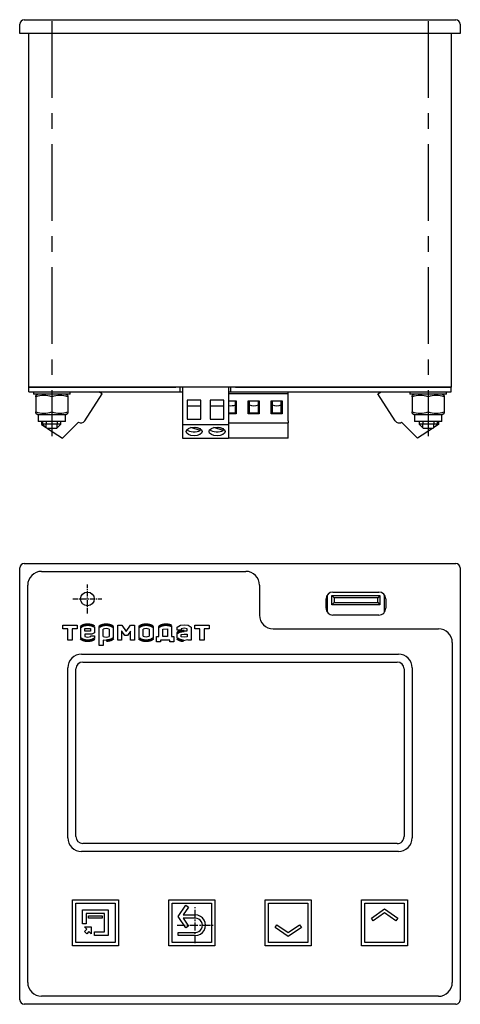
# Model space of a CAD drawing. Extents: x -66 to 438, y -24 to 335.
# Drawn here: x 93 to 189, y 120 to 335 of the extents above; entities that cross this region are included whole.
import ezdxf

# ---------------------------------------------------------------- set-up
doc = ezdxf.new("R2010")
doc.units = 0
for name, pattern in [('CENTER_PER1_SCALE0_036342', [3, 1.153846153846154, -0.2307692307692307, 0.2307692307692307, -0.2307692307692307, 1.153846153846154]), ('CENTER_PER1_SCALE0_054512', [4.500000000000001, 1.730769230769231, -0.3461538461538461, 0.3461538461538461, -0.3461538461538461, 1.730769230769231]), ('CENTER_PER2_SCALE0_527196', [43.52000000000001, 16.73846153846154, -3.347692307692308, 3.347692307692308, -3.347692307692308, 16.73846153846154])]:
    doc.linetypes.add(name, pattern=pattern)
doc.layers.get('0').update_dxf_attribs({"linetype": 'CONTINUOUS'})

# ---------------------------------------------------------------- blocks, each defined once
blk = doc.blocks.new('СТРАНИЦА_1')
at = {"color": 7, "linetype": 'CONTINUOUS'}
for p, q in [((93.52960081702123, 334.7787038750572), (187.5296008170212, 334.7787038750572)), ((92.52960081702123, 331.7787038750572), (92.52960081702123, 333.7787038750572)), ((188.5296008170212, 333.7787038750572), (188.5296008170212, 331.7787038750572)), ((93.52960081702123, 331.7787038750572), (92.52960081702123, 331.7787038750572)), ((187.5296008170212, 331.7787038750572), (93.52960081702123, 331.7787038750572)), ((94.52960081702122, 254.7787038750572), (94.52960081702123, 331.7787038750572)), ((186.5296008170212, 331.7787038750572), (186.5296008170212, 254.7787038750572)), ((188.5296008170212, 331.7787038750572), (187.5296008170212, 331.7787038750572)), ((94.52960081702123, 254.7787038750572), (95.52960081702123, 254.7787038750572)), ((94.52960081702123, 253.7787038750572), (94.52960081702123, 254.7787038750572)), ((95.52960081702123, 254.7787038750572), (94.52960081702122, 254.7787038750572)), ((94.52960081702123, 253.7787038750572), (95.52960081702123, 253.7787038750572)), ((95.52960081702123, 254.7787038750572), (126.5296008170212, 254.7787038750572)), ((185.5296008170212, 254.7787038750572), (95.52960081702123, 254.7787038750572)), ((95.52960081702123, 253.7787038750572), (126.5296008170212, 253.7787038750572)), ((95.52960081702123, 253.7787038750572), (95.52960081702123, 253.2787038750572)), ((103.5296008170212, 253.2787038750572), (95.52960081702123, 253.2787038750572)), ((96.57960081702124, 253.2787038750572), (96.02960081702123, 252.9611612270029)), ((103.0296008170213, 252.9611612270029), (102.4796008170212, 253.2787038750572)), ((103.5296008170212, 253.2787038750572), (103.5296008170212, 253.7787038750572)), ((106.7244197722269, 247.432691779382), (110.5271787193279, 253.309682879447)), ((110.5271787193279, 253.309682879447), (109.8023280897485, 253.7787038750572)), ((126.5296008170212, 253.7787038750572), (127.5296008170212, 253.7787038750572)), ((127.5296008170212, 253.7787038750572), (127.5296008170212, 254.7787038750572)), ((127.5296008170212, 253.7787038750572), (128.0296008170212, 253.7787038750572)), ((128.0296008170212, 254.7787038750572), (128.0296008170212, 246.6357650379424)), ((138.0296008170213, 254.7787038750572), (138.0296008170212, 246.6357650379424)), ((138.0296008170213, 253.7787038750572), (138.5296008170212, 253.7787038750572)), ((151.0296008170212, 253.309682879447), (138.0296008170212, 253.309682879447)), ((138.5296008170212, 253.7787038750572), (138.5296008170212, 254.7787038750572)), ((138.5296008170212, 253.7787038750572), (139.5296008170212, 253.7787038750572)), ((139.5296008170212, 254.7787038750572), (185.5296008170212, 254.7787038750572)), ((139.5296008170212, 253.7787038750572), (185.5296008170212, 253.7787038750572)), ((151.0296008170212, 253.309682879447), (151.0296008170212, 253.7787038750572)), ((151.0296008170212, 247.432691779382), (151.0296008170212, 253.309682879447)), ((170.5320229147146, 253.3096828794471), (171.2568735442939, 253.7787038750572)), ((174.3347818618155, 247.432691779382), (170.5320229147146, 253.3096828794471)), ((177.5296008170212, 253.7787038750572), (177.5296008170212, 253.2787038750572)), ((185.5296008170212, 253.2787038750572), (177.5296008170212, 253.2787038750572)), ((178.5796008170213, 253.2787038750571), (178.0296008170212, 252.9611612270028)), ((185.0296008170213, 252.9611612270028), (184.4796008170212, 253.2787038750571)), ((185.5296008170212, 254.7787038750572), (186.5296008170212, 254.7787038750572)), ((186.5296008170212, 254.7787038750572), (185.5296008170212, 254.7787038750572)), ((185.5296008170212, 253.7787038750572), (186.5296008170212, 253.7787038750572)), ((185.5296008170212, 253.2787038750572), (185.5296008170212, 253.7787038750572)), ((186.5296008170212, 253.7787038750572), (186.5296008170212, 254.7787038750572)), ((96.02960081702123, 252.6485538358332), (96.02960081702123, 252.9402628833324)), ((96.02960081702123, 252.6485538358332), (96.02960081702123, 249.4088539142811)), ((99.52960081702123, 252.6485538358332), (99.52960081702123, 249.4088539142811)), ((103.0296008170212, 252.9390207967554), (103.0296008170212, 252.6485538358332)), ((103.0296008170212, 252.6485538358332), (103.0296008170212, 249.4088539142811)), ((129.0296008170212, 251.9747671487086), (129.0296008170212, 247.8014956237828)), ((132.0296008170213, 251.9747671487086), (129.0296008170212, 251.9747671487086)), ((132.0296008170213, 247.8014956237828), (132.0296008170213, 251.9747671487086)), ((134.0296008170212, 251.9747671487086), (134.0296008170212, 247.8014956237828)), ((137.0296008170212, 251.9747671487086), (134.0296008170212, 251.9747671487086)), ((137.0296008170212, 247.8014956237828), (137.0296008170212, 251.9747671487086)), ((138.0296008170212, 251.8014900090224), (139.7296008170213, 251.8014900090224)), ((139.5296008170212, 251.7422262332234), (138.0296008170213, 251.7422262332234)), ((139.5296008170212, 251.7422262332234), (139.7296008170213, 251.8014900090224)), ((139.5296008170212, 249.2235157617669), (139.5296008170212, 251.7422262332234)), ((139.7296008170213, 251.8014900090224), (139.7296008170213, 248.9469514747051)), ((142.3296008170213, 251.8014900090224), (142.5296008170212, 251.7422262332234)), ((142.3296008170213, 248.9469514747051), (142.3296008170213, 251.8014900090224)), ((142.3296008170213, 251.8014900090224), (144.7296008170212, 251.8014900090224)), ((142.5296008170212, 251.7422262332234), (142.5296008170212, 249.2235157617669)), ((144.5296008170212, 251.7422262332234), (142.5296008170212, 251.7422262332234)), ((144.5296008170212, 251.7422262332234), (144.7296008170212, 251.8014900090224)), ((144.5296008170212, 249.2235157617669), (144.5296008170212, 251.7422262332234)), ((144.7296008170212, 251.8014900090224), (144.7296008170212, 248.9469514747051)), ((147.3296008170213, 251.8014900090224), (147.5296008170212, 251.7422262332234)), ((147.3296008170213, 248.9469514747051), (147.3296008170213, 251.8014900090224)), ((147.3296008170213, 251.8014900090224), (149.7296008170213, 251.8014900090224)), ((147.5296008170212, 251.7422262332234), (147.5296008170212, 249.2235157617669)), ((149.5296008170212, 251.7422262332234), (147.5296008170212, 251.7422262332234)), ((149.5296008170212, 251.7422262332234), (149.7296008170213, 251.8014900090224)), ((149.5296008170212, 249.2235157617669), (149.5296008170212, 251.7422262332234)), ((149.7296008170213, 251.8014900090224), (149.7296008170213, 248.9469514747051)), ((178.0296008170212, 252.6485538358332), (178.0296008170212, 252.9402628833323)), ((178.0296008170212, 252.6485538358332), (178.0296008170212, 249.4088539142811)), ((181.5296008170212, 252.6485538358332), (181.5296008170212, 249.4088539142811)), ((185.0296008170212, 252.9390207967553), (185.0296008170212, 252.6485538358332)), ((185.0296008170212, 252.6485538358332), (185.0296008170212, 249.4088539142811)), ((96.02960081702123, 249.118386953359), (96.02960081702123, 249.4088539142811)), ((96.02960081702123, 249.0962465231115), (96.57960081702124, 248.7787038750572)), ((96.57960081702124, 248.7787038750572), (96.57960081702124, 247.2787038750572)), ((99.52960081702123, 248.7787038750572), (96.57960081702126, 248.7787038750572)), ((102.4796008170212, 248.7787038750572), (99.52960081702123, 248.7787038750572)), ((102.4796008170212, 248.7787038750572), (103.0296008170213, 249.0962465231115)), ((102.4796008170212, 247.2787038750572), (102.4796008170212, 248.7787038750572)), ((103.0296008170212, 249.4088539142811), (103.0296008170212, 249.117144866782)), ((129.0296008170212, 250.7015369980582), (132.0296008170213, 250.7015369980582)), ((134.0296008170212, 250.7015369980582), (137.0296008170212, 250.7015369980582)), ((138.0296008170213, 249.2235157617669), (139.5296008170212, 249.2235157617669)), ((139.7296008170213, 248.9469514747051), (138.0296008170212, 248.9469514747051)), ((139.5296008170212, 249.2235157617669), (139.7296008170213, 248.9469514747051)), ((142.3296008170213, 248.9469514747051), (142.5296008170212, 249.2235157617669)), ((144.7296008170212, 248.9469514747051), (142.3296008170213, 248.9469514747051)), ((142.5296008170212, 249.2235157617669), (144.5296008170212, 249.2235157617669)), ((144.5296008170212, 249.2235157617669), (144.7296008170212, 248.9469514747051)), ((147.3296008170213, 248.9469514747051), (147.5296008170212, 249.2235157617669)), ((149.7296008170213, 248.9469514747051), (147.3296008170213, 248.9469514747051)), ((147.5296008170212, 249.2235157617669), (149.5296008170212, 249.2235157617669)), ((149.5296008170212, 249.2235157617669), (149.7296008170213, 248.9469514747051)), ((178.0296008170212, 249.1183869533589), (178.0296008170212, 249.4088539142811)), ((178.0296008170212, 249.0962465231114), (178.5796008170213, 248.7787038750571)), ((178.5796008170213, 248.7787038750571), (178.5796008170213, 247.2787038750571)), ((181.5296008170212, 248.7787038750571), (178.5796008170213, 248.7787038750571)), ((184.4796008170212, 248.7787038750571), (181.5296008170212, 248.7787038750571)), ((184.4796008170212, 248.7787038750571), (185.0296008170213, 249.0962465231114)), ((184.4796008170212, 247.2787038750571), (184.4796008170212, 248.7787038750571)), ((185.0296008170212, 249.4088539142811), (185.0296008170212, 249.117144866782)), ((99.52960081702123, 247.2787038750572), (96.57960081702126, 247.2787038750572)), ((97.27561861689111, 247.2787038750572), (97.27561861689111, 246.6357650379425)), ((97.27561861689111, 246.6357650379425), (98.28689488908488, 245.9814098029935)), ((97.52960081702129, 247.2787038750572), (97.52960081702129, 246.7387038750572)), ((97.52960081702129, 246.7387038750572), (98.48960081702127, 245.7787038750571)), ((101.5296008170213, 246.7387038750572), (97.52960081702129, 246.7387038750572)), ((98.32960081702127, 247.2787038750572), (98.32960081702127, 246.7387038750572)), ((98.32960081702127, 245.9387038750571), (98.32960081702127, 246.7387038750572)), ((102.4796008170212, 247.2787038750572), (99.52960081702123, 247.2787038750572)), ((100.5696008170213, 245.7787038750571), (101.5296008170213, 246.7387038750572)), ((100.7296008170213, 247.2787038750572), (100.7296008170213, 246.7387038750572)), ((100.7296008170213, 245.9387038750571), (100.7296008170213, 246.7387038750572)), ((101.5296008170213, 246.7387038750572), (101.5296008170213, 247.2787038750572)), ((101.8932544812279, 243.6478830080774), (105.3415983369175, 247.1363729003871)), ((128.0296008170212, 246.6357650379424), (128.0296008170212, 243.6478830080774)), ((128.0296008170212, 246.6357650379424), (138.0296008170212, 246.6357650379424)), ((129.0296008170212, 247.8014956237828), (132.0296008170213, 247.8014956237828)), ((134.0296008170212, 247.8014956237828), (137.0296008170212, 247.8014956237828)), ((138.0296008170212, 246.9759430575392), (151.0296008170212, 246.9759430575392)), ((138.0296008170212, 246.6357650379424), (138.0296008170212, 243.6478830080774)), ((151.0296008170212, 247.432691779382), (151.0296008170212, 246.9759430575392)), ((151.0296008170212, 243.6478830080774), (151.0296008170212, 246.9759430575392)), ((179.1659471528145, 243.6478830080775), (175.7176032971249, 247.1363729003871)), ((181.5296008170212, 247.2787038750571), (178.5796008170213, 247.2787038750571)), ((179.5296008170212, 247.2787038750571), (179.5296008170212, 246.7387038750572)), ((179.5296008170212, 246.7387038750572), (180.4896008170212, 245.7787038750572)), ((183.5296008170212, 246.7387038750572), (179.5296008170212, 246.7387038750572)), ((180.3296008170212, 247.2787038750571), (180.3296008170212, 246.7387038750572)), ((180.3296008170212, 245.9387038750572), (180.3296008170212, 246.7387038750572)), ((184.4796008170212, 247.2787038750571), (181.5296008170212, 247.2787038750571)), ((182.5696008170212, 245.7787038750572), (183.5296008170212, 246.7387038750572)), ((182.7296008170212, 247.2787038750571), (182.7296008170212, 246.7387038750572)), ((182.7296008170212, 245.9387038750572), (182.7296008170212, 246.7387038750572)), ((183.7835830171513, 246.6357650379425), (182.7723067449577, 245.9814098029937)), ((183.5296008170212, 246.7387038750572), (183.5296008170212, 247.2787038750571)), ((183.7835830171513, 247.2787038750571), (183.7835830171513, 246.6357650379425)), ((100.5696008170213, 245.7787038750571), (98.48960081702128, 245.7787038750571)), ((98.60016768680477, 245.7787038750571), (101.8932544812279, 243.6478830080774)), ((131.8727099891852, 245.3719452328423), (129.8288987577391, 246.0129790056066)), ((130.8162593460765, 246.0796725642872), (131.8813451847238, 245.7456123619745)), ((131.8727099891852, 245.7483207588604), (131.8727099891852, 245.3719452328423)), ((136.8727099891852, 245.3719452328423), (134.8288987577391, 246.0129790056066)), ((135.8162593460765, 246.0796725642872), (136.8813451847238, 245.7456123619745)), ((136.8727099891852, 245.7483207588604), (136.8727099891852, 245.3719452328423)), ((182.4590339472377, 245.7787038750572), (179.1659471528145, 243.6478830080775)), ((182.5696008170212, 245.7787038750572), (180.4896008170212, 245.7787038750572)), ((128.0296008170212, 243.6478830080774), (138.0296008170212, 243.6478830080774)), ((151.0296008170212, 243.6478830080774), (138.0296008170213, 243.6478830080774)), ((92.5296008170212, 121.4213783148936), (92.52960081702122, 215.4213783148936)), ((93.52960081702122, 216.4213783148936), (187.5296008170212, 216.4213783148936)), ((97.27960081702123, 214.6713783148936), (141.7796008170212, 214.6713783148936)), ((188.5296008170212, 215.4213783148936), (188.5296008170212, 121.4213783148936)), ((94.2796008170212, 125.1713783148936), (94.27960081702122, 211.6713783148936)), ((144.7796008170212, 211.6713783148936), (144.7796008170212, 205.1713783148936)), ((160.7796008170212, 210.1713783148936), (170.7796008170212, 210.1713783148936)), ((159.2796008170212, 206.6713783148936), (159.2796008170212, 208.6713783148936)), ((159.5296008170212, 209.5005345124825), (159.5296008170212, 205.8422221173048)), ((160.5296008170212, 209.4213783148936), (171.0296008170212, 209.4213783148936)), ((160.5296008170212, 209.4213783148936), (161.0296008170212, 208.9213783148936)), ((160.5296008170212, 207.4213783148936), (160.5296008170212, 209.4213783148936)), ((170.5296008170212, 208.9213783148936), (161.0296008170212, 208.9213783148936)), ((161.0296008170212, 208.9213783148936), (161.0296008170212, 207.9213783148936)), ((171.0296008170212, 209.4213783148936), (170.5296008170212, 208.9213783148936)), ((170.5296008170212, 207.9213783148936), (170.5296008170212, 208.9213783148936)), ((171.0296008170212, 209.4213783148936), (171.0296008170212, 207.4213783148936)), ((172.0296008170212, 205.8422221173048), (172.0296008170212, 209.5005345124825)), ((172.2796008170212, 208.6713783148936), (172.2796008170212, 206.6713783148936)), ((161.0296008170212, 207.9213783148936), (160.5296008170212, 207.4213783148936)), ((171.0296008170212, 207.4213783148936), (160.5296008170212, 207.4213783148936)), ((161.0296008170212, 207.9213783148936), (170.5296008170212, 207.9213783148936)), ((170.5296008170212, 207.9213783148936), (171.0296008170212, 207.4213783148936)), ((170.7796008170212, 205.1713783148936), (160.7796008170212, 205.1713783148936)), ((101.9502282554472, 202.1448792167119), (101.9502282554472, 202.955344991248)), ((101.9502282554472, 202.955344991248), (105.0256807014311, 202.955344991248)), ((102.9852219383086, 202.1448792167119), (101.9502282554472, 202.1448792167119)), ((102.9852219383086, 199.6937789664678), (102.9852219383086, 202.1448792167119)), ((103.9906870185698, 202.1448792167119), (103.9906870185698, 199.6937789664678)), ((105.0256807014311, 202.1448792167119), (103.9906870185698, 202.1448792167119)), ((105.0256807014311, 202.955344991248), (105.0256807014311, 202.1448792167119)), ((105.8251156379546, 200.1288888831548), (105.8251156379546, 202.5198445945195)), ((106.7212999641264, 202.2198464255742), (107.9707023994292, 202.2248463950566)), ((106.7212999641264, 201.6748497519902), (106.7212999641264, 202.2198464255742)), ((107.9707023994292, 201.6748497519902), (106.7212999641264, 201.6748497519902)), ((107.9707023994292, 202.2248463950566), (107.9707023994292, 201.6748497519902)), ((108.8006973335112, 202.6298439231328), (108.8006973335112, 201.2892854743413)), ((109.8357105552519, 198.5172834296636), (109.8357105552519, 202.5177615714482)), ((110.7057052451933, 200.4927739310674), (110.7057052451933, 202.0877641959599)), ((112.0392022239531, 202.0877641959599), (112.0392022239531, 200.4927739310674)), ((112.9091969138945, 202.5177615714482), (112.9091969138945, 200.1177762198857)), ((113.9117104331816, 199.6937789664678), (113.9117104331816, 202.955954366248)), ((113.9117104331816, 202.955954366248), (114.7816932212675, 202.955954366248)), ((114.7417053672636, 201.6300721946172), (114.7417053672636, 199.6937789664678)), ((114.80668563002, 201.6300721946172), (114.7417053672636, 201.6300721946172)), ((114.7816932212675, 202.955954366248), (115.7064123451079, 201.5950488028935)), ((115.4464912940825, 200.6794372764043), (114.80668563002, 201.6300721946172)), ((115.7064123451079, 201.5950488028935), (115.7414017173613, 201.5950488028935)), ((115.7414017173613, 201.5950488028935), (116.6711193229521, 202.955954366248)), ((116.6461269141997, 201.6300721946172), (116.0013227683867, 200.6794372764043)), ((116.706105223831, 201.6300721946172), (116.6461269141997, 201.6300721946172)), ((116.6711193229521, 202.955954366248), (117.537289649185, 202.955954366248)), ((116.706105223831, 199.6937789664678), (116.706105223831, 201.6300721946172)), ((117.537289649185, 202.955954366248), (117.537289649185, 199.6937789664678)), ((118.5392105552519, 200.1283701606206), (118.5392105552519, 202.5183555732182)), ((119.4092052451933, 200.5583675361089), (119.4092052451933, 202.08835819773)), ((120.7427022239531, 202.08835819773), (120.7427022239531, 200.5583675361089)), ((121.6126969138945, 202.5183555732182), (121.6126969138945, 200.1283701606206)), ((122.8551148444975, 200.5048683982305), (122.8551148444975, 202.5198560996465)), ((123.7187991706694, 202.0898587241582), (124.7337025214995, 202.1748582053594)), ((123.7187991706694, 200.5048683982305), (123.7187991706694, 202.0898587241582)), ((124.7337025214995, 202.1748582053594), (124.7337025214995, 200.5048683982305)), ((125.6036972114409, 202.7948544211797), (125.6036972114409, 200.5048683982305)), ((126.864710402664, 202.5249540610723), (127.5447062522734, 202.9449514975957)), ((126.864710402664, 201.869958058875), (126.864710402664, 202.5249540610723)), ((127.7446661521758, 201.869958058875), (126.864710402664, 201.869958058875)), ((127.5447062522734, 202.9449514975957), (128.3739624778594, 203.0599507956914)), ((128.3739624778594, 202.2799555564336), (127.7446661521758, 202.1649562583379)), ((127.7446661521758, 202.1649562583379), (127.7446661521758, 201.869958058875)), ((128.3739624778594, 203.0599507956914), (129.2182011558378, 202.9449514975957)), ((129.0432022239531, 202.1649562583379), (128.3739624778594, 202.2799555564336)), ((128.3739624778594, 201.6949591269902), (129.0432022239531, 201.6949591269902)), ((129.0432022239531, 201.6949591269902), (129.0432022239531, 202.1649562583379)), ((129.2182011558378, 202.9449514975957), (129.9181968833769, 202.5249540610723)), ((129.9181968833769, 202.5249540610723), (129.9181968833769, 199.6967821021489)), ((130.7127282554472, 202.1448792167119), (130.7127282554472, 202.955344991248)), ((130.7127282554472, 202.955344991248), (133.7881807014311, 202.955344991248)), ((131.7477219383086, 202.1448792167119), (130.7127282554472, 202.1448792167119)), ((131.7477219383086, 199.6937789664678), (131.7477219383086, 202.1448792167119)), ((133.7881807014311, 202.1448792167119), (132.7531870185698, 202.1448792167119)), ((132.7531870185698, 202.1448792167119), (132.7531870185698, 199.6937789664678)), ((133.7881807014311, 202.955344991248), (133.7881807014311, 202.1448792167119)), ((147.7796008170212, 202.1713783148936), (183.7796008170212, 202.1713783148936)), ((103.9906870185698, 199.6937789664678), (102.9852219383086, 199.6937789664678)), ((108.2807005073393, 201.0138834815434), (106.6914344398344, 201.0118523307256)), ((106.6914344398344, 201.0118523307256), (106.6914344398344, 200.4813859382085)), ((108.0307020332182, 200.6563848700933), (108.8356971198882, 200.6563848700933)), ((108.0307020332182, 200.4813859382085), (108.0307020332182, 200.6563848700933)), ((108.8006973335112, 201.2892854743413), (108.2807005073393, 201.0138834815434)), ((108.8356971198882, 200.6563848700933), (108.8356971198882, 200.0538893409184)), ((110.7057052451933, 199.7077787223271), (110.7057052451933, 198.5172834296636)), ((111.3699624778593, 199.6027793631963), (110.7057052451933, 199.7077787223271)), ((114.7417053672636, 199.6937789664678), (113.9117104331816, 199.6937789664678)), ((116.0013227683867, 200.6794372764043), (115.4464912940825, 200.6794372764043)), ((117.537289649185, 199.6937789664678), (116.706105223831, 199.6937789664678)), ((122.3612114478911, 199.349875447791), (122.3612114478911, 200.5048683982305)), ((122.3612114478911, 200.5048683982305), (122.8551148444975, 200.5048683982305)), ((125.2211059181059, 199.6943884406499), (123.2312061378325, 199.6943884406499)), ((123.2312061378325, 199.6943884406499), (123.2312061378325, 199.349875447791)), ((124.7337025214995, 200.5048683982305), (123.7187991706694, 200.5048683982305)), ((125.2211059181059, 199.349875447791), (125.2211059181059, 199.6943884406499)), ((125.6036972114409, 200.5048683982305), (126.0847902442778, 200.5048683982305)), ((126.0847902442778, 200.5048683982305), (126.0847902442778, 199.349875447791)), ((126.8347105857695, 200.1167795386723), (126.8347105857695, 201.2112360816411)), ((127.7097052451933, 200.9017747474126), (128.3739624778594, 201.0067741065434)), ((127.7097052451933, 200.4517774939946), (127.7097052451933, 200.9017747474126)), ((128.3589792320097, 200.3217782874517), (127.7097052451933, 200.4517774939946)), ((129.1232017356718, 199.7617817054204), (128.2291244346465, 199.5817828040532)), ((129.0432022239531, 200.4267776465825), (128.3589792320097, 200.3217782874517)), ((128.3739624778594, 201.0067741065434), (129.0432022239531, 201.0067741065434)), ((129.0432022239531, 201.0067741065434), (129.0432022239531, 200.4267776465825)), ((129.2532009422148, 199.6967821021489), (129.1232017356718, 199.7617817054204)), ((129.9181968833769, 199.6967821021489), (129.2532009422148, 199.6967821021489)), ((132.7531870185698, 199.6937789664678), (131.7477219383086, 199.6937789664678)), ((110.7057052451933, 198.5172834296636), (109.8357105552519, 198.5172834296636)), ((123.2312061378325, 199.349875447791), (122.3612114478911, 199.349875447791)), ((126.0847902442778, 199.349875447791), (125.2211059181059, 199.349875447791)), ((186.7796008170212, 199.1713783148936), (186.7796008170212, 125.1713783148936)), ((106.0296008170212, 196.6713783148936), (175.0296008170212, 196.6713783148936)), ((103.0296008170212, 156.6713783148936), (103.0296008170212, 193.6713783148936)), ((104.7796008170212, 156.9213783148936), (104.7796008170212, 193.4213783148936)), ((106.2796008170212, 194.9213783148936), (174.7796008170212, 194.9213783148936)), ((176.2796008170212, 193.4213783148936), (176.2796008170212, 156.9213783148936)), ((178.0296008170212, 193.6713783148936), (178.0296008170212, 156.6713783148936)), ((174.7796008170212, 155.4213783148936), (106.2796008170212, 155.4213783148936)), ((175.0296008170212, 153.6713783148936), (106.0296008170212, 153.6713783148936)), ((104.0296008170212, 143.1713783148936), (114.0296008170212, 143.1713783148936)), ((104.0296008170212, 133.1713783148936), (104.0296008170212, 143.1713783148936)), ((104.7296008170212, 142.4713783148936), (113.3296008170212, 142.4713783148936)), ((104.7296008170212, 133.8713783148936), (104.7296008170212, 142.4713783148936)), ((104.7296008170212, 142.4713783148936), (113.3296008170212, 142.4713783148936)), ((104.7296008170212, 133.8713783148936), (104.7296008170212, 142.4713783148936)), ((113.3296008170212, 142.4713783148936), (113.3296008170212, 133.8713783148936)), ((113.3296008170212, 142.4713783148936), (113.3296008170212, 133.8713783148936)), ((114.0296008170212, 143.1713783148936), (114.0296008170212, 133.1713783148936)), ((125.0296008170212, 143.1713783148936), (135.0296008170212, 143.1713783148936)), ((125.0296008170212, 133.1713783148936), (125.0296008170212, 143.1713783148936)), ((125.7296008170212, 133.8713783148936), (125.7296008170212, 142.4713783148936)), ((125.7296008170212, 142.4713783148936), (134.3296008170212, 142.4713783148936)), ((125.7296008170212, 142.4713783148936), (134.3296008170212, 142.4713783148936)), ((125.7296008170212, 133.8713783148936), (125.7296008170212, 142.4713783148936)), ((127.0296008170212, 139.5213783148936), (128.7503301260744, 141.9788344477606)), ((129.3237365570767, 141.5773309423149), (128.1292156675276, 139.8713783148937)), ((128.7503301260744, 141.9788344477606), (129.3237365570767, 141.5773309423149)), ((134.3296008170212, 142.4713783148936), (134.3296008170212, 133.8713783148936)), ((134.3296008170212, 142.4713783148936), (134.3296008170212, 133.8713783148936)), ((135.0296008170212, 143.1713783148936), (135.0296008170212, 133.1713783148936)), ((146.0296008170212, 133.1713783148936), (146.0296008170212, 143.1713783148936)), ((146.0296008170212, 143.1713783148936), (156.0296008170212, 143.1713783148936)), ((146.7296008170212, 142.4713783148936), (155.3296008170212, 142.4713783148936)), ((146.7296008170212, 133.8713783148936), (146.7296008170212, 142.4713783148936)), ((146.7296008170212, 133.8713783148936), (146.7296008170212, 142.4713783148936)), ((146.7296008170212, 142.4713783148936), (155.3296008170212, 142.4713783148936)), ((155.3296008170212, 142.4713783148936), (155.3296008170212, 133.8713783148936)), ((155.3296008170212, 142.4713783148936), (155.3296008170212, 133.8713783148936)), ((156.0296008170212, 143.1713783148936), (156.0296008170212, 133.1713783148936)), ((167.0296008170212, 143.1713783148936), (177.0296008170212, 143.1713783148936)), ((167.0296008170212, 133.1713783148936), (167.0296008170212, 143.1713783148936)), ((167.7296008170212, 133.8713783148936), (167.7296008170212, 142.4713783148936)), ((167.7296008170212, 142.4713783148936), (176.3296008170212, 142.4713783148936)), ((167.7296008170212, 142.4713783148936), (176.3296008170212, 142.4713783148936)), ((167.7296008170212, 133.8713783148936), (167.7296008170212, 142.4713783148936)), ((176.3296008170212, 142.4713783148936), (176.3296008170212, 133.8713783148936)), ((176.3296008170212, 142.4713783148936), (176.3296008170212, 133.8713783148936)), ((177.0296008170212, 143.1713783148936), (177.0296008170212, 133.1713783148936)), ((106.2296008170212, 137.9713783148936), (106.2296008170212, 140.9713783148936)), ((106.2296008170212, 140.9713783148936), (111.8296008170212, 140.9713783148936)), ((111.0296008170212, 140.1713783148936), (107.0296008170212, 140.1713783148936)), ((107.0296008170212, 140.1713783148936), (107.0296008170212, 137.9713783148936)), ((107.5296008170212, 139.1713783148936), (107.5296008170212, 139.6713783148936)), ((107.5296008170212, 139.6713783148936), (110.5296008170212, 139.6713783148936)), ((110.5296008170212, 139.6713783148936), (110.5296008170212, 139.1713783148936)), ((111.0296008170212, 136.1713783148936), (111.0296008170212, 140.1713783148936)), ((111.8296008170212, 140.9713783148936), (111.8296008170212, 135.3713783148936)), ((128.7503301260744, 137.0639221820266), (127.0296008170212, 139.5213783148936)), ((128.1292156675276, 139.8713783148937), (130.7796008170212, 139.8713783148936)), ((169.1625686620098, 139.163860787665), (172.0296008170212, 141.1713783148936)), ((172.0296008170212, 140.3168361027606), (169.5640721674555, 138.5904543566627)), ((172.0296008170212, 141.1713783148936), (174.8966329720327, 139.163860787665)), ((174.4951294665869, 138.5904543566627), (172.0296008170212, 140.3168361027606)), ((107.0296008170212, 137.9713783148936), (106.2296008170212, 137.9713783148936)), ((107.1321134436059, 136.7688656883089), (106.6296008170212, 137.2713783148936)), ((106.6296008170212, 137.2713783148936), (108.1296008170212, 137.2713783148936)), ((110.5296008170212, 139.1713783148936), (107.5296008170212, 139.1713783148936)), ((108.1296008170212, 137.2713783148936), (108.1296008170212, 135.7713783148936)), ((130.7796008170212, 139.1713783148936), (128.1292156675276, 139.1713783148936)), ((128.1292156675276, 139.1713783148936), (129.3237365570766, 137.4654256874724)), ((129.3237365570766, 137.4654256874724), (128.7503301260744, 137.0639221820266)), ((148.1625686620098, 137.1788958421223), (148.5640721674555, 137.7523022731246)), ((148.5640721674555, 137.7523022731246), (151.0296008170212, 136.0259205270266)), ((151.0296008170212, 136.0259205270266), (153.4951294665869, 137.7523022731246)), ((153.4951294665869, 137.7523022731246), (153.8966329720327, 137.1788958421223)), ((169.5640721674555, 138.5904543566627), (169.1625686620098, 139.163860787665)), ((174.8966329720327, 139.163860787665), (174.4951294665869, 138.5904543566627)), ((106.6371386967753, 136.2738909414783), (107.1321134436059, 136.7688656883089)), ((107.1321134436059, 135.7789161946478), (106.6371386967753, 136.2738909414783)), ((107.6270881904365, 136.2738909414784), (107.1321134436059, 135.7789161946478)), ((108.1296008170212, 135.7713783148936), (107.6270881904365, 136.2738909414784)), ((108.8296008170212, 136.1713783148936), (111.0296008170212, 136.1713783148936)), ((108.8296008170213, 135.3713783148936), (108.8296008170212, 136.1713783148936)), ((111.8296008170212, 135.3713783148936), (108.8296008170213, 135.3713783148936)), ((127.0296008170212, 135.3713783148936), (127.0296008170212, 136.0713783148936)), ((127.0296008170212, 136.0713783148936), (130.7796008170212, 136.0713783148936)), ((130.7796008170212, 135.3713783148936), (127.0296008170212, 135.3713783148936)), ((151.0296008170212, 135.1713783148936), (148.1625686620098, 137.1788958421223)), ((153.8966329720327, 137.1788958421223), (151.0296008170212, 135.1713783148936)), ((114.0296008170212, 133.1713783148936), (104.0296008170212, 133.1713783148936)), ((113.3296008170212, 133.8713783148936), (104.7296008170212, 133.8713783148936)), ((113.3296008170212, 133.8713783148936), (104.7296008170212, 133.8713783148936)), ((135.0296008170212, 133.1713783148936), (125.0296008170212, 133.1713783148936)), ((134.3296008170212, 133.8713783148936), (125.7296008170212, 133.8713783148936)), ((134.3296008170212, 133.8713783148936), (125.7296008170212, 133.8713783148936)), ((156.0296008170212, 133.1713783148936), (146.0296008170212, 133.1713783148936)), ((155.3296008170212, 133.8713783148936), (146.7296008170212, 133.8713783148936)), ((155.3296008170212, 133.8713783148936), (146.7296008170212, 133.8713783148936)), ((177.0296008170212, 133.1713783148936), (167.0296008170212, 133.1713783148936)), ((176.3296008170212, 133.8713783148936), (167.7296008170212, 133.8713783148936)), ((176.3296008170212, 133.8713783148936), (167.7296008170212, 133.8713783148936)), ((187.5296008170212, 120.4213783148936), (93.5296008170212, 120.4213783148936)), ((183.7796008170212, 122.1713783148936), (97.27960081702122, 122.1713783148936))]:
    blk.add_line(p, q, dxfattribs=at)
at = {"color": 7, "linetype": 'CENTER_PER2_SCALE0_527196'}
for p, q in [((99.5296008170213, 334.4853705417239), (99.52960081702129, 244.1120372083905)), ((181.5296008170213, 334.4853705417239), (181.5296008170212, 244.1120372083905))]:
    blk.add_line(p, q, dxfattribs=at)
at = {"color": 7, "linetype": 'CENTER_PER1_SCALE0_036342'}
for p, q in [((107.2796008170212, 205.504711648227), (107.2796008170212, 211.8380449815603)), ((104.1129341503546, 208.6713783148936), (110.4462674836879, 208.6713783148936))]:
    blk.add_line(p, q, dxfattribs=at)
at = {"color": 7, "linetype": 'CENTER_PER1_SCALE0_054512'}
for p, q in [((130.7796008170212, 133.704711648227), (130.7796008170212, 141.5380449815603)), ((126.8629341503545, 137.6213783148936), (134.6962674836879, 137.6213783148936))]:
    blk.add_line(p, q, dxfattribs=at)
at = {"color": 7, "linetype": 'CONTINUOUS', "const_width": 0.6, "flags": 128}
for points in [[(105.8251156379546, 202.5198445945195), (105.8733803524624, 202.5783409625291), (105.9269431237461, 202.6335155170892), (105.9858039518058, 202.6853682581997), (106.0499628366415, 202.7338991858607), (106.1194197782532, 202.7791083000722), (106.1941747766408, 202.820995600834), (106.2695106483472, 202.8574468316011), (106.3495563844039, 202.8909450380036), (106.4341767026475, 202.9214896903325), (106.5212960160562, 202.9490726614459), (106.6102093256455, 202.9736911908589), (106.7262226392894, 203.0007903244607), (106.845154652467, 203.0230665299524), (106.9670053651784, 203.0405198073341), (107.0917747774236, 203.0531501566058), (107.2194628892025, 203.0609575777675), (107.3488923040742, 203.0639374557294), (107.4767035828703, 203.0620766223577), (107.600187835564, 203.0555557601006), (107.7219191746052, 203.0443850992156), (107.8418975999939, 203.0285646397026), (107.9601231117301, 203.0080943815617), (108.0517848626493, 202.9887486312298), (108.1423552595113, 202.9665323059098), (108.2302188972812, 202.9414390763307), (108.3141877170165, 202.9134642875933), (108.4090723201712, 202.8764038327109), (108.4984370564971, 202.8352595354842), (108.582281925994, 202.790031395913), (108.660606928662, 202.7407194139973), (108.733412064501, 202.6873235897373), (108.8006973335112, 202.6298439231328)], [(109.8357105552519, 202.5177615714482), (109.8874391459316, 202.5795586956832), (109.9449446240852, 202.6376292222734), (110.0082269897127, 202.6919731512189), (110.0772862428142, 202.7425904825197), (110.1521223833896, 202.7894812161758), (110.232735411439, 202.8326453521872), (110.3140331380861, 202.8699297069103), (110.4004663998019, 202.9039011923803), (110.4918763539472, 202.9345598087653), (110.5858259333388, 202.9619055586463), (110.6814873577534, 202.9859384428999), (110.8059887414565, 203.0117849409656), (110.9332751708159, 203.0322416508777), (111.0633466458315, 203.047308572636), (111.1962031665034, 203.0569857062405), (111.3318447328315, 203.0612730516913), (111.4688888918842, 203.0601706075243), (111.603391121353, 203.0536783695622), (111.7325012549367, 203.0420867981697), (111.8589366306721, 203.0253188685692), (111.9826972485593, 203.0033745807606), (112.1037831085982, 202.976253934744), (112.1970455741178, 202.9513134819881), (112.2886459859753, 202.9231774203423), (112.3766876076164, 202.8918457504761), (112.459775473212, 202.857318472882), (112.5394525762925, 202.818792459041), (112.6139716659977, 202.7769390735549), (112.6833327423276, 202.7317583164237), (112.7475358052822, 202.6832501876475), (112.8065808548616, 202.6314146872261), (112.8604678910657, 202.5762518151597), (112.9091969138945, 202.5177615714482)], [(118.5392105552519, 202.5183555732182), (118.5909391459316, 202.5801526981329), (118.6484446240852, 202.6382232267624), (118.7117269897127, 202.6925671591067), (118.7807862428142, 202.7431844951657), (118.8556223833896, 202.7900752349396), (118.936235411439, 202.8332393784282), (119.0175331380861, 202.8705237414465), (119.1039663998019, 202.9044952364202), (119.1953763539472, 202.9351538634054), (119.2893259333388, 202.9624996232624), (119.3849873577534, 202.9865325162834), (119.5094887414565, 203.0123790237782), (119.6367751708159, 203.0328357411531), (119.7668466458315, 203.0479026684079), (119.8997031665034, 203.0575798055428), (120.0353447328315, 203.0618671525576), (120.1723888918843, 203.0607647079884), (120.306891121353, 203.0542724676579), (120.4360012549367, 203.0426808920367), (120.5624366306721, 203.025912956319), (120.6861972485593, 203.003968660505), (120.8072831085981, 202.9768480045945), (120.9005455741178, 202.9519075427401), (120.9921459859753, 202.9237714708376), (121.0801876076165, 202.8924397908956), (121.163275473212, 202.8579125043915), (121.2429525762925, 202.8193864826604), (121.3174716659976, 202.7775330904981), (121.3868327423276, 202.7323523279046), (121.4510358052822, 202.6838441948798), (121.5100808548616, 202.6320086914239), (121.5639678910657, 202.5768458175367), (121.6126969138945, 202.5183555732182)], [(122.8551148444975, 202.5198560996465), (122.907116453513, 202.5827398840883), (122.9654468855594, 202.6417654877511), (123.0301061406366, 202.696932910635), (123.1010942187448, 202.74824215274), (123.178411119884, 202.7956932140661), (123.2605076721194, 202.8385414832168), (123.3487090361114, 202.877668133472), (123.4418468012891, 202.9130668108731), (123.5378465829236, 202.9447262346644), (123.6558114013012, 202.9775402964831), (123.7777755284298, 203.0050546535095), (123.9037389643094, 203.0272693057436), (124.0337017089398, 203.0441842531853), (124.1671692876775, 203.0557968079578), (124.3006592885405, 203.0620880402837), (124.4145592967714, 203.0632422632643), (124.5279793119174, 203.0604842445187), (124.6409193339783, 203.0538139840468), (124.7533793629542, 203.0432314818487), (124.8653593988452, 203.0287367379243), (124.9762394828423, 203.0103263794437), (125.0834916661395, 202.9879866533297), (125.1969665732449, 202.9588728361151), (125.3057245813277, 202.9250027042928), (125.409765690388, 202.8863762578627), (125.5090899004257, 202.842993496825), (125.6036972114409, 202.7948544211797)], [(126.8347105857695, 201.2112360816411), (126.8960223088968, 201.2727203516237), (126.9605264478101, 201.3295863331208), (127.0282230025092, 201.3818340261325), (127.0991119729942, 201.4294634306588), (127.1731933592652, 201.4724745466997), (127.250467161322, 201.5108673742552), (127.3262493098015, 201.5428363507008), (127.4048694507634, 201.5706997629337), (127.4863275842076, 201.5944576109539), (127.5705374893079, 201.6141597543894), (127.6550568252715, 201.631218545789), (127.8039791465312, 201.6567105550215), (127.9503308724199, 201.6758306177578), (128.0941120029375, 201.688578733998), (128.2353225380839, 201.6949549037422), (128.3739624778594, 201.6949591269902)], [(108.8356971198882, 200.0538893409184), (108.7772331341804, 199.9985492841237), (108.7138736449532, 199.9466788170207), (108.6456186522063, 199.8982779396094), (108.5724681559399, 199.8533466518898), (108.4944221561539, 199.8118849538619), (108.4114806528483, 199.7738928455258), (108.3287947824264, 199.7412495757347), (108.2417569092838, 199.7116907003716), (108.1505092121191, 199.6852162193805), (108.0572330890911, 199.6618261319009), (107.9626694792544, 199.6415204376408), (107.8401842056294, 199.6200964451178), (107.7156042858794, 199.6036905329836), (107.5889297200044, 199.5923027012382), (107.4601605080044, 199.5859329498815), (107.3292966498794, 199.5845812789135), (107.1975755680072, 199.5882476883343), (107.0685279722319, 199.5969321781438), (106.9448662709883, 199.6103115197503), (106.8239811796073, 199.6285102257622), (106.7058726980887, 199.6515282961794), (106.5905408264327, 199.679365731002), (106.5018708040913, 199.7046189328816), (106.4149245804488, 199.7328473546276), (106.3313999133776, 199.7640509969094), (106.2525454286889, 199.7982298602195), (106.1647602822227, 199.8427982396504), (106.0835938749606, 199.8915832021714), (106.0090462069028, 199.9445847477823), (105.9411172780492, 200.0018028764831), (105.8798070883998, 200.063237588274), (105.8251156379546, 200.1288888831548)], [(112.9091969138945, 200.1177762198857), (112.853181113157, 200.0549511326813), (112.7905908027414, 199.9962269982555), (112.7214259826477, 199.9416038166084), (112.6456866528759, 199.8910815877399), (112.5633728134261, 199.8446603116501), (112.4940854340586, 199.8110633957788), (112.4207393012674, 199.7799981905515), (112.3433344150525, 199.7514646959682), (112.2619337998797, 199.72546205026), (112.1783227230742, 199.7019658424687), (112.0513189339208, 199.6716206775714), (111.9212259774145, 199.6468011466815), (111.7880438535552, 199.6275072497991), (111.6517725623429, 199.613738986924), (111.5124121037776, 199.6054963580564), (111.3699624778593, 199.6027793631963)], [(121.6126969138945, 200.1283701606206), (121.5609682794859, 200.0665730575704), (121.5034627630414, 200.0085025480863), (121.4401803645609, 199.9541586321685), (121.3711210840445, 199.9035413098169), (121.2962849214922, 199.8566505810316), (121.2156718769039, 199.8134864458124), (121.1343741396437, 199.7762020881007), (121.0479408721491, 199.7422305960164), (120.9565309168911, 199.7115719697277), (120.8625813384718, 199.6842262118156), (120.7669199162383, 199.6601933231566), (120.6424185370709, 199.6343468247333), (120.5151321142136, 199.6138901203625), (120.3850606476663, 199.5988232100443), (120.2522041374289, 199.5891460937785), (120.1165625835016, 199.5848587715652), (119.9795184378398, 199.5859612419404), (119.8450162199675, 199.5924535007268), (119.7159060958406, 199.6040450868042), (119.5894707276737, 199.6208130254246), (119.4657101154665, 199.6427573165877), (119.3446242592193, 199.6698779602937), (119.2513617953541, 199.6948184072599), (119.1597613839966, 199.7229544596263), (119.0717197637098, 199.7542861180624), (118.9886319018002, 199.7888133830606), (118.9089548048843, 199.8273393828469), (118.8344357237715, 199.8691927530645), (118.7650746584616, 199.9143734937132), (118.7008716089547, 199.9628816047932), (118.6418265752508, 200.0147170863045), (118.5879395573499, 200.0698799382469), (118.5392105552519, 200.1283701606206)], [(128.2291244346465, 199.5817828040532), (128.1249792583128, 199.5834068070546), (128.0207492743559, 199.5900287776067), (127.9164344827757, 199.6016487157094), (127.8120348835722, 199.6182666213628), (127.7075504767455, 199.6398824945668), (127.6029812622954, 199.6664963353215), (127.498327240222, 199.6981081436269), (127.395048893875, 199.735257916187), (127.3055883805818, 199.7741150644954), (127.2192652618098, 199.8181875263433), (127.1360795375592, 199.8674753017304), (127.0560312078298, 199.9219783906569), (126.9791202726218, 199.9816967931227), (126.905346731935, 200.0466305091279), (126.8347105857695, 200.1167795386723)]]:
    blk.add_lwpolyline(points, dxfattribs=at)
at = {"color": 7, "linetype": 'CONTINUOUS'}
blk.add_circle((107.2796008170212, 208.6713783148936), 1.500000000000001, dxfattribs=at)
blk.add_circle((107.2796008170212, 208.6713783148936), 1.500000000000001, dxfattribs=at)
for centre, radius, start, end in [((93.52960081702123, 333.7787038750572), 1, 90, 180), ((187.5296008170212, 333.7787038750572), 1, 0, 90), ((97.77960081702123, 247.8481888546496), 5.109403483047173, 69.97038922836272, 110.0296107716373), ((101.2796008170212, 247.8481888546493), 5.109403483047436, 69.97038922836379, 110.0296107716362), ((179.7796008170212, 247.8481888546495), 5.109403483047125, 69.97038922836252, 110.0296107716375), ((183.2796008170212, 247.8481888546493), 5.109403483047363, 69.97038922836349, 110.0296107716365), ((97.77960081702123, 254.2092188954649), 5.109403483047275, 249.9703892283628, 290.0296107716366), ((101.2796008170212, 254.2092188954652), 5.109403483047543, 249.9703892283639, 290.0296107716354), ((179.7796008170212, 254.2092188954649), 5.109403483047301, 249.9703892283629, 290.0296107716364), ((183.2796008170212, 254.2092188954651), 5.109403483047546, 249.9703892283639, 290.0296107716354), ((105.8848496150748, 247.9759430575392), 1.000000000000004, 237.0947570770121, 327.0947570770116), ((175.1743520189676, 247.9759430575393), 0.9999999999999981, 212.9052429229887, 302.9052429229893), ((93.52960081702122, 215.4213783148936), 1, 90, 180), ((97.27960081702123, 211.6713783148936), 3.000000000000003, 90, 180), ((141.7796008170212, 211.6713783148936), 3.000000000000004, 0, 90), ((187.5296008170212, 215.4213783148936), 1, 0, 90), ((160.7796008170212, 208.6713783148936), 1.500000000000002, 90, 179.9999974386791), ((170.7796008170212, 208.6713783148936), 1.500000000000002, 2.831646840510158e-06, 90), ((160.7796008170212, 206.6713783148936), 1.500000000000002, 179.9999971683532, 269.9999999999996), ((170.7796008170212, 206.6713783148936), 1.500000000000001, 269.9999999999996, 2.258872743922551e-06), ((147.7796008170212, 205.1713783148936), 2.999999999999996, 180, 269.9999999999996), ((111.3724537345732, 200.234858582091), 1.969216281163001, 70.20926881243331, 109.7907311875667), ((120.0759537345732, 200.2027470001547), 2.000020784019877, 70.52650364691571, 109.4734963530847), ((183.7796008170212, 199.1713783148936), 2.999999999999993, 6.830189170012755e-06, 90), ((107.3610682365263, 202.3508825322096), 1.985806369375871, 250.2930159871204, 289.7069840128788), ((111.3724537345732, 202.4811368678832), 2.09717446021857, 251.4623921196462, 288.5376078803531), ((120.0759537345732, 202.4773111293247), 2.031476817990906, 250.8399094162939, 289.160090583705), ((106.0296008170212, 193.6713783148936), 3.000000000000002, 90, 179.9999980909041), ((175.0296008170212, 193.6713783148936), 3.000000000000002, 1.909095910416422e-06, 90), ((106.2796008170212, 193.4213783148936), 1.5, 90, 180), ((174.7796008170212, 193.4213783148936), 1.5, 0, 90), ((106.0296008170212, 156.6713783148936), 2.999999999999993, 180, 269.9999999999996), ((106.2796008170212, 156.9213783148936), 1.5, 180, 269.9999999999996), ((174.7796008170212, 156.9213783148936), 1.5, 269.9999999999996, 0), ((175.0296008170212, 156.6713783148936), 3, 269.9999999999996, 0), ((130.7796008170212, 137.6213783148936), 2.25, 269.9999999999996, 90), ((130.7796008170212, 137.6213783148936), 1.550000000000011, 269.9999999999996, 90), ((97.27960081702122, 125.1713783148936), 3.000000000000014, 179.9999999999996, 269.9999999999996), ((183.7796008170212, 125.1713783148936), 3, 269.9999999999996, 0), ((93.5296008170212, 121.4213783148936), 1, 180, 269.9999999999996), ((187.5296008170212, 121.4213783148936), 1, 269.9999999999996, 0)]:
    blk.add_arc(centre, radius, start, end, dxfattribs=at)
for centre, major_axis, ratio, start_param, end_param in [((138.5296008170212, 251.6953090773825), (-1.749999999999972, 0), 0.5432512781572921, 1.281044625358833, 2.17904190570512), ((143.5296008170212, 251.6953090773825), (-1.75, 0), 0.5432512781572834, 0.962550747884668, 2.179041905705113), ((148.5296008170212, 251.6953090773825), (-1.749999999999972, 0), 0.5432512781572921, 0.9625507478846604, 2.17904190570512), ((130.5296008170212, 245.9813941801621), (-1.749999999999972, 2.842170943040401e-14), 0.5432512781572759, 0.4573348753728833, 2.445714354263473), ((135.5296008170212, 245.9813941801621), (-1.749999999999972, 2.842170943040401e-14), 0.5432512781572759, 0.4573348753728769, 2.445714354263473)]:
    blk.add_ellipse(centre, major_axis=major_axis, ratio=ratio, start_param=start_param, end_param=end_param, dxfattribs=at)
for centre in [(130.5296008170212, 245.1418240230099), (135.5296008170212, 245.1418240230099)]:
    blk.add_ellipse(centre, major_axis=(-1.75, 0), ratio=0.543251278157267, dxfattribs=at)

msp = doc.modelspace()

# ---------------------------------------------------------------- block references
msp.add_blockref('СТРАНИЦА_1', (0, 0))

doc.saveas('drawing.dxf')
